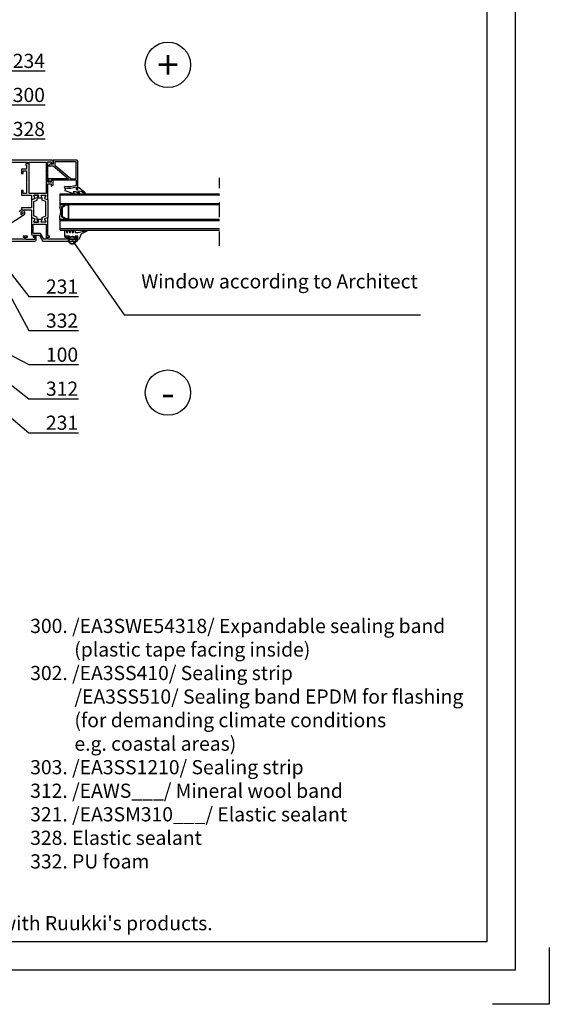
# Model space of a CAD drawing. Units: millimetres. Extents: x -185 to 14402, y -7911 to 6.
# Drawn here: x 577 to 1044, y -3210 to -2342 of the extents above; entities that cross this region are included whole.
import ezdxf
from ezdxf import colors
from ezdxf.entities.mleader import LeaderData, LeaderLine
from ezdxf.enums import TextEntityAlignment as Align
from ezdxf.math import Vec2, Vec3

# ---------------------------------------------------------------- set-up
doc = ezdxf.new("R2010")
doc.units = ezdxf.units.MM
doc.linetypes.add('DASHDOT', pattern=[25.4, 12.7, -6.35, 0, -6.35])
doc.layers.get('0').update_dxf_attribs({"color": 1})
for name, color, linetype in [('S-2_EN', 7, 'Continuous'), ('S-ANNOTATION', 7, 'Continuous'), ('S-FACADE', 7, 'Continuous'), ('S-TEXT', 4, 'Continuous'), ('S-TEXT_EN', 4, 'Continuous')]:
    doc.layers.add(name, color=color, linetype=linetype)
doc.styles.get("Standard").update_dxf_attribs({"font": 'arial.ttf'})

# ---------------------------------------------------------------- blocks, each defined once
blk = doc.blocks.new('title_block_en')
at = {"linetype": 'Continuous'}
for points in [[(0, 285), (198, 285), (198, 0), (0, 0)], [(5, 280), (193, 280), (193, 5), (5, 5)]]:
    blk.add_lwpolyline(points, close=True, dxfattribs=at)
blk.add_lwpolyline([(204, 4), (204, -6), (194, -6)])
blk.add_text("Copyright © Ruukki Construction Oy. Allowed only for designs with Ruukki's products.", height=2.5).set_placement((8.54, 7.05))
for tag, p, height in [('DRAWING_CONTENT_1', (100.8, 268.82), 3), ('DRAWING_CONTENT_2', (100.8, 263.2), 3), ('DRAWING_CONTENT_3', (100.8, 257.58), 3), ('DATE', (18.02, 248.93), 2.5), ('REV_DATE', (65.02, 248.93), 2.5), ('WORK_NR', (101.07, 246.65), 2.5), ('DRAWING_NR', (147, 246.65), 2.5), ('REV', (65.02, 241.93), 2.5), ('SCALE', (18.02, 234.93), 2.5), ('BUILDING', (65.02, 234.93), 2.5), ('FILE_NR', (147.4, 234.92), 2.5)]:
    blk.add_attdef(tag, p, '', height=height)
blk = doc.blocks.new('_DotSmall')
at = {"color": 0, "linetype": 'ByBlock', "const_width": 0.5}
blk.add_lwpolyline([(-0.0625, 0, 1), (0.0625, 0, 1)], format="xyb", close=True, dxfattribs=at)

msp = doc.modelspace()

# ---------------------------------------------------------------- linework, layer by layer
at = {"layer": 'S-ANNOTATION', "linetype": 'DASHDOT'}
msp.add_line((753.21, -2541.66), (753.21, -2481.66), dxfattribs=at)
at = {"layer": 'S-ANNOTATION', "ltscale": 5}
for centre in [(707.74, -2382.1), (707.74, -2670.94)]:
    msp.add_circle(centre, 20, dxfattribs=at)
at = {"layer": 'S-FACADE'}
for p, q in [((612.41, -2496.15), (612.91, -2495.65)), ((612.41, -2496.15), (612.41, -2504.75)), ((612.41, -2496.65), (753.21, -2496.65)), ((612.91, -2495.65), (753.21, -2495.65)), ((612.41, -2504.25), (753.21, -2504.25)), ((612.41, -2504.75), (612.91, -2505.25)), ((612.41, -2504.75), (612.41, -2507.75)), ((612.91, -2505.25), (753.21, -2505.25)), ((612.41, -2518.62), (612.41, -2515.62)), ((612.91, -2518.12), (612.41, -2518.62)), ((612.41, -2518.62), (612.41, -2527.22)), ((612.41, -2519.12), (753.21, -2519.12)), ((612.91, -2518.12), (753.21, -2518.12)), ((753.21, -2526.72), (612.41, -2526.72)), ((612.41, -2527.22), (612.91, -2527.72)), ((612.91, -2527.72), (753.21, -2527.72))]:
    msp.add_line(p, q, dxfattribs=at)
for points in [[(606.41, -2467.05, 0.414214), (605.41, -2466.05), (561.51, -2466.05, 0.414214)], [(576.71, -2511.65, -0.786221), (581.34, -2511.65), (581.34, -2513.36, -0.253968), (580.89, -2514.2), (564.66, -2524.74, 0.110964)], [(579.84, -2512), (579.84, -2513.09), (578.2, -2514.16), (578.2, -2512, -0.822587), (579.84, -2512)], [(540.41, -2537.45), (590.51, -2537.45, 0.413877), (591.51, -2536.45), (591.51, -2532.95), (589.01, -2532.95), (589.01, -2533.95), (590.51, -2533.95), (590.51, -2535.95), (582.51, -2535.95), (582.51, -2533.95), (584.01, -2533.95), (584.01, -2532.95), (580.01, -2532.95), (580.01, -2533.95), (581.51, -2533.95), (581.51, -2535.65), (562.01, -2535.65)]]:
    msp.add_lwpolyline(points, format="xyb", dxfattribs=at)
msp.add_lwpolyline([(567.31, -2467.75), (583.81, -2467.75), (583.81, -2469.45), (582.31, -2469.45), (582.31, -2470.45), (583.01, -2470.45), (583.01, -2473.95), (578.51, -2473.95), (578.51, -2477.95), (580.01, -2477.95), (580.01, -2475.45), (583.01, -2475.45), (583.01, -2485.15), (583.31, -2485.45), (583.01, -2485.75), (583.01, -2495.45), (580.01, -2495.45), (580.01, -2492.95), (578.51, -2492.95), (578.51, -2496.95), (587.51, -2496.95), (587.51, -2501.15), (590.51, -2499.88), (590.51, -2499.35), (589.41, -2497.55), (589.41, -2496.85), (593.61, -2496.85), (593.61, -2497.55), (592.51, -2499.35), (596.91, -2499.35), (595.81, -2497.55), (595.81, -2496.85), (600.01, -2496.85), (600.01, -2497.55), (598.91, -2499.35), (598.91, -2499.88), (601.91, -2501.15), (601.91, -2487.05), (604.91, -2487.05), (604.91, -2489.05), (606.41, -2488.18), (606.41, -2484.41), (604.91, -2483.55), (604.91, -2485.55), (601.91, -2485.55), (601.91, -2476.85), (601.61, -2476.55), (601.91, -2476.25), (601.91, -2467.55), (604.91, -2467.55), (604.91, -2469.55), (606.41, -2468.68), (606.4, -2467.01)], dxfattribs=at)
for points in [[(600.41, -2467.75), (600.41, -2495.35), (585.31, -2495.35), (585.31, -2467.75)], [(626.91, -2467.55), (607.91, -2467.55), (607.91, -2470.48), (622.33, -2482.55), (626.91, -2482.55)], [(593.61, -2496.85), (589.41, -2496.85), (589.41, -2497.55), (590.51, -2499.35), (590.51, -2499.88), (587.51, -2501.15), (587.51, -2507.95), (578.51, -2507.95), (578.51, -2509.75), (587.51, -2509.75), (587.51, -2516.55), (590.51, -2517.82), (590.51, -2518.35), (589.41, -2520.15), (589.41, -2520.85), (593.61, -2520.85), (593.61, -2520.15), (592.51, -2518.35), (592.51, -2516.5), (589.41, -2515.18), (589.41, -2502.51), (592.51, -2501.2), (592.51, -2499.35), (593.61, -2497.55)], [(595.81, -2496.85), (600.01, -2496.85), (600.01, -2497.55), (598.91, -2499.35), (598.91, -2499.88), (601.91, -2501.15), (601.91, -2516.55), (598.91, -2517.82), (598.91, -2518.35), (600.01, -2520.15), (600.01, -2520.85), (595.81, -2520.85), (595.81, -2520.15), (596.91, -2518.35), (596.91, -2516.5), (600.01, -2515.18), (600.01, -2502.51), (596.91, -2501.2), (596.91, -2499.35), (595.81, -2497.55)], [(613.91, -2507.25), (613.91, -2516.12), (615.91, -2517.12), (616.41, -2518.12), (619.91, -2518.12), (620.41, -2517.62), (620.41, -2505.75), (619.91, -2505.25), (616.41, -2505.25), (615.91, -2506.25)], [(614.41, -2507.75), (614.41, -2515.62), (616.41, -2516.62), (616.91, -2517.62), (619.41, -2517.62), (619.91, -2517.12), (619.91, -2506.25), (619.41, -2505.75), (616.91, -2505.75), (616.41, -2506.75)], [(600.41, -2522.35), (600.41, -2535.65), (598.31, -2535.65), (595.42, -2530.65), (589.01, -2530.65), (589.01, -2522.35)]]:
    msp.add_lwpolyline(points, close=True, dxfattribs=at)
for points in [[(616.53, -2489.21), (616.3, -2490.39), (619.13, -2490.73), (621.98, -2490.64), (624.79, -2490.11), (626.91, -2489.54), (626.91, -2492.05), (628.41, -2492.05), (628.41, -2467.05, 0.409577), (627.41, -2466.05), (606.91, -2466.05, 0.412992), (606.41, -2466.55), (606.41, -2469.55), (604.91, -2469.55), (604.42, -2469.06), (602.44, -2471.05), (606.41, -2471.05), (620.15, -2482.55), (602.41, -2482.55), (602.41, -2483.91), (604.91, -2485.35), (604.91, -2483.55), (626.91, -2483.55), (626.91, -2488.3), (624.48, -2488.95), (621.85, -2489.45), (619.18, -2489.53)], [(621.98, -2490.64), (624.79, -2490.11), (626.91, -2489.54), (626.91, -2492.05), (628.41, -2492.05), (628.41, -2490.05), (629.52, -2490.05), (634.71, -2494.68), (634.13, -2495.49), (631.17, -2493.63), (628.25, -2493.5), (629.47, -2494.64, -0.974157), (628.77, -2495.43), (627.68, -2494.52, 0.174541), (626.4, -2494.05), (624.06, -2494.05), (624.54, -2494.33, -0.964777), (623.92, -2495.49), (617.05, -2493.09), (617.72, -2490.56), (619.13, -2490.73)], [(587.51, -2531.25, 0.413877), (588.51, -2532.25), (594.5, -2532.25), (596.92, -2536.46), (597.01, -2537.45), (627.41, -2537.45, 0.413877), (628.41, -2536.45), (628.41, -2532.95), (625.91, -2532.95), (625.91, -2533.95), (627.41, -2533.95), (627.41, -2535.95), (619.41, -2535.95), (619.41, -2533.95), (620.91, -2533.95), (620.91, -2532.95), (616.91, -2532.95), (616.91, -2533.95), (618.41, -2533.95), (618.41, -2535.65), (601.91, -2535.65), (601.91, -2533.95), (603.41, -2533.95), (603.41, -2532.95), (601.91, -2532.95), (601.91, -2526.75), (601.61, -2526.45), (601.91, -2526.15), (601.91, -2516.55), (598.91, -2517.82), (598.91, -2518.35), (600.01, -2520.15), (600.01, -2520.85), (595.81, -2520.85), (595.81, -2520.15), (596.91, -2518.35), (592.51, -2518.35), (593.61, -2520.15), (593.61, -2520.85), (589.41, -2520.85), (589.41, -2520.15), (590.51, -2518.35), (590.51, -2517.82), (587.51, -2516.55), (587.51, -2526.15), (587.81, -2526.45), (587.51, -2526.75)], [(620.91, -2532.95), (616.91, -2532.95), (616.91, -2527.95), (618.41, -2527.95), (618.41, -2529.95), (619.41, -2529.95), (619.41, -2527.95), (620.91, -2527.95), (620.91, -2529.95), (621.91, -2529.95), (621.91, -2527.95), (623.41, -2527.95), (623.41, -2529.95), (624.41, -2529.95), (624.41, -2527.95), (625.91, -2527.99), (625.91, -2529.95), (627.09, -2529.95, 0.06523), (629.67, -2529.61), (635.87, -2527.96), (636.08, -2528.51), (631.43, -2530.9, 0.144398), (630.87, -2531.55), (629.41, -2535.68), (628.41, -2535.95), (628.41, -2532.95), (625.91, -2532.95), (625.91, -2533.95), (627.11, -2534.15), (627.11, -2534.65), (625.91, -2535.75), (620.91, -2535.75), (619.71, -2534.65), (619.71, -2534.15), (620.91, -2533.95)]]:
    msp.add_lwpolyline(points, format="xyb", close=True, dxfattribs=at)
msp.add_arc((604.12, -2511.69), 9.17, 334.57102, 25.42898, dxfattribs=at)

# ---------------------------------------------------------------- block references
at = {"layer": 'S-2_EN', "xscale": 5, "yscale": 5, "zscale": 5}
msp.add_blockref('title_block_en', (24, -3180), dxfattribs=at)

# ---------------------------------------------------------------- texts
at = {"layer": 'S-ANNOTATION', "ltscale": 5}
for s, p in [('+', (707.74, -2382.1)), ('-', (707.74, -2670.94))]:
    msp.add_text(s, height=25, dxfattribs=at).set_placement(p, align=Align.MIDDLE_CENTER)
at = {"layer": 'S-TEXT_EN', "ltscale": 5}
for s, p in [('300. /EA3SWE54318/ Expandable sealing band', (586.27, -2882.79)), (' (plastic tape facing inside)', (621.27, -2903.54)), ('302. /EA3SS410/ Sealing strip', (586.27, -2924.29)), ('303. /EA3SS1210/ Sealing strip', (586.27, -3007.29)), ('312. /EAWS___/ Mineral wool band', (586.27, -3028.04)), ('321. /EA3SM310___/ Elastic sealant', (586.27, -3048.79)), ('328. Elastic sealant', (586.27, -3069.54)), ('332. PU foam', (586.27, -3090.29))]:
    msp.add_text(s, height=12.5, dxfattribs=at).set_placement(p)
at = {"layer": 'S-TEXT_EN', "ltscale": 2}
for s, p in [('/EA3SS510/ Sealing band EPDM for flashing', (625.27, -2945.04)), ('(for demanding climate conditions', (625.27, -2965.79)), ('e.g. coastal areas)', (625.27, -2986.54))]:
    msp.add_text(s, height=12.5, dxfattribs=at).set_placement(p)

# ---------------------------------------------------------------- leaders
at = {"layer": 'S-TEXT'}
ml = msp.add_multileader_mtext('Standard', dxfattribs=at)
ml.set_content('234', color=256)
ml.set_leader_properties(color=256, linetype='ByLayer', lineweight=-1)
ml.set_arrow_properties(name='DOTSMALL')
ml.build(insert=Vec2(0, 0))
ml.multileader.update_dxf_attribs({"text_left_attachment_type": 5, "text_right_attachment_type": 5, "dogleg_length": 1, "arrow_head_size": 12.5, "scale": 5})
ctx = ml.context
ctx.base_point, ctx.scale, ctx.char_height, ctx.arrow_head_size, ctx.landing_gap_size, ctx.plane_origin = Vec3(560.89, -2387.4), 5, 12.5, 12.5, 10, Vec3(534.85, -2484.48)
ctx.left_attachment, ctx.right_attachment = 5, 5
notes = []
notes.append((ctx, [(1, (1, 1, 0), (555.89, -2387.4), (1, 0), 5, [(0, [(512.41, -2473.45)], 0, [])])]))
ctx.mtext.insert, ctx.mtext.flow_direction = Vec3(570.89, -2372.35), 5
ml = msp.add_multileader_mtext('Standard', dxfattribs=at)
ml.set_content('300', color=256)
ml.set_leader_properties(color=256, linetype='ByLayer', lineweight=-1)
ml.set_arrow_properties(name='DOTSMALL')
ml.build(insert=Vec2(0, 0))
ml.multileader.update_dxf_attribs({"text_left_attachment_type": 5, "text_right_attachment_type": 5, "dogleg_length": 1, "arrow_head_size": 12.5, "scale": 5})
ctx = ml.context
ctx.base_point, ctx.scale, ctx.char_height, ctx.arrow_head_size, ctx.landing_gap_size, ctx.plane_origin = Vec3(560.89, -2417.4), 5, 12.5, 12.5, 10, Vec3(534.85, -2499.48)
ctx.left_attachment, ctx.right_attachment = 5, 5
notes.append((ctx, [(1, (1, 1, 0), (555.89, -2417.4), (1, 0), 5, [(0, [(527.21, -2482.49)], 0, [])])]))
ctx.mtext.insert, ctx.mtext.flow_direction = Vec3(570.89, -2402.35), 5
ml = msp.add_multileader_mtext('Standard', dxfattribs=at)
ml.set_content('328', color=256)
ml.set_leader_properties(color=256, linetype='ByLayer', lineweight=-1)
ml.set_arrow_properties(name='DOTSMALL')
ml.build(insert=Vec2(0, 0))
ml.multileader.update_dxf_attribs({"text_left_attachment_type": 5, "text_right_attachment_type": 5, "dogleg_length": 1, "arrow_head_size": 12.5, "scale": 5})
ctx = ml.context
ctx.base_point, ctx.scale, ctx.char_height, ctx.arrow_head_size, ctx.landing_gap_size, ctx.plane_origin = Vec3(560.89, -2447.4), 5, 12.5, 12.5, 10, Vec3(543.58, -2499.48)
ctx.left_attachment, ctx.right_attachment = 5, 5
notes.append((ctx, [(1, (1, 1, 0), (555.89, -2447.4), (1, 0), 5, [(0, [(535.93, -2479.14)], 0, [])])]))
ctx.mtext.insert, ctx.mtext.flow_direction = Vec3(570.89, -2432.35), 5
ml = msp.add_multileader_mtext('Standard', dxfattribs=at)
ml.set_content('332', color=256)
ml.set_leader_properties(color=256, linetype='ByLayer', lineweight=-1)
ml.set_arrow_properties(name='DOTSMALL')
ml.build(insert=Vec2(0, 0))
ml.multileader.update_dxf_attribs({"text_left_attachment_type": 5, "text_right_attachment_type": 5, "dogleg_length": 1, "arrow_head_size": 12.5, "scale": 5})
ctx = ml.context
ctx.base_point, ctx.scale, ctx.char_height, ctx.arrow_head_size, ctx.landing_gap_size, ctx.plane_origin = Vec3(590.16, -2616.27), 5, 12.5, 12.5, 10, Vec3(573.58, -2499.48)
ctx.left_attachment, ctx.right_attachment = 5, 5
notes.append((ctx, [(1, (1, 1, 0), (585.16, -2616.27), (1, 0), 5, [(0, [(536.89, -2527.14)], 0, [])])]))
ctx.mtext.insert, ctx.mtext.flow_direction = Vec3(600.16, -2601.21), 5
ml = msp.add_multileader_mtext('Standard', dxfattribs=at)
ml.set_content('Window according to Architect', color=256)
ml.set_leader_properties(color=256, linetype='ByLayer', lineweight=-1)
ml.set_arrow_properties(name='DOTSMALL')
ml.build(insert=Vec2(0, 0))
ml.multileader.update_dxf_attribs({"text_left_attachment_type": 5, "text_right_attachment_type": 5, "dogleg_length": 1, "arrow_head_size": 12.5, "scale": 5})
ctx = ml.context
ctx.base_point, ctx.scale, ctx.char_height, ctx.arrow_head_size, ctx.landing_gap_size, ctx.plane_origin = Vec3(674.21, -2602.42), 5, 12.5, 12.5, 10, Vec3(596.23, -2510.59)
ctx.left_attachment, ctx.right_attachment = 5, 5
notes.append((ctx, [(0, (1, 1, 0), (669.21, -2602.42), (1, 0), 5, [(0, [(623.33, -2536.66)], 0, [])])]))
ctx.mtext.insert, ctx.mtext.width, ctx.mtext.flow_direction = Vec3(684.21, -2566.59), 146.1331, 5
ml = msp.add_multileader_mtext('Standard', dxfattribs=at)
ml.set_content('231', color=256)
ml.set_leader_properties(color=256, linetype='ByLayer', lineweight=-1)
ml.set_arrow_properties(name='DOTSMALL')
ml.build(insert=Vec2(0, 0))
ml.multileader.update_dxf_attribs({"text_left_attachment_type": 5, "text_right_attachment_type": 5, "dogleg_length": 1, "arrow_head_size": 12.5, "scale": 5})
ctx = ml.context
ctx.base_point, ctx.scale, ctx.char_height, ctx.arrow_head_size, ctx.landing_gap_size, ctx.plane_origin = Vec3(590.16, -2586.27), 5, 12.5, 12.5, 10, Vec3(544.85, -2607.48)
ctx.left_attachment, ctx.right_attachment = 5, 5
notes.append((ctx, [(1, (1, 1, 0), (585.16, -2586.27), (1, 0), 5, [(0, [(553.81, -2546.29)], 0, [])])]))
ctx.mtext.insert, ctx.mtext.flow_direction = Vec3(600.16, -2571.21), 5
ml = msp.add_multileader_mtext('Standard', dxfattribs=at)
ml.set_content('100', color=256)
ml.set_leader_properties(color=256, linetype='ByLayer', lineweight=-1)
ml.set_arrow_properties(name='DOTSMALL')
ml.build(insert=Vec2(0, 0))
ml.multileader.update_dxf_attribs({"text_left_attachment_type": 5, "text_right_attachment_type": 5, "dogleg_length": 1, "arrow_head_size": 12.5, "scale": 5})
ctx = ml.context
ctx.base_point, ctx.scale, ctx.char_height, ctx.arrow_head_size, ctx.landing_gap_size, ctx.plane_origin = Vec3(590.16, -2646.27), 5, 12.5, 12.5, 10, Vec3(534.85, -2622.48)
ctx.left_attachment, ctx.right_attachment = 5, 5
notes.append((ctx, [(1, (1, 1, 0), (585.16, -2646.27), (1, 0), 5, [(0, [(532.41, -2618.63)], 0, [])])]))
ctx.mtext.insert, ctx.mtext.flow_direction = Vec3(600.16, -2631.21), 5
ml = msp.add_multileader_mtext('Standard', dxfattribs=at)
ml.set_content('312', color=256)
ml.set_leader_properties(color=256, linetype='ByLayer', lineweight=-1)
ml.set_arrow_properties(name='DOTSMALL')
ml.build(insert=Vec2(0, 0))
ml.multileader.update_dxf_attribs({"text_left_attachment_type": 5, "text_right_attachment_type": 5, "dogleg_length": 1, "arrow_head_size": 12.5, "scale": 5})
ctx = ml.context
ctx.base_point, ctx.scale, ctx.char_height, ctx.arrow_head_size, ctx.landing_gap_size, ctx.plane_origin = Vec3(590.16, -2676.27), 5, 12.5, 12.5, 10, Vec3(534.85, -2637.48)
ctx.left_attachment, ctx.right_attachment = 5, 5
notes.append((ctx, [(1, (1, 1, 0), (585.16, -2676.27), (1, 0), 5, [(0, [(527.53, -2631.59)], 0, [])])]))
ctx.mtext.insert, ctx.mtext.flow_direction = Vec3(600.16, -2661.21), 5
ml = msp.add_multileader_mtext('Standard', dxfattribs=at)
ml.set_content('231', color=256)
ml.set_leader_properties(color=256, linetype='ByLayer', lineweight=-1)
ml.set_arrow_properties(name='DOTSMALL')
ml.build(insert=Vec2(0, 0))
ml.multileader.update_dxf_attribs({"text_left_attachment_type": 5, "text_right_attachment_type": 5, "dogleg_length": 1, "arrow_head_size": 12.5, "scale": 5})
ctx = ml.context
ctx.base_point, ctx.scale, ctx.char_height, ctx.arrow_head_size, ctx.landing_gap_size, ctx.plane_origin = Vec3(590.16, -2706.27), 5, 12.5, 12.5, 10, Vec3(499.5, -2641.88)
ctx.left_attachment, ctx.right_attachment = 5, 5
notes.append((ctx, [(1, (1, 1, 0), (585.16, -2706.27), (1, 0), 5, [(0, [(512.41, -2644.89)], 0, [])])]))
ctx.mtext.insert, ctx.mtext.flow_direction = Vec3(600.16, -2691.21), 5
for ctx, leaders in notes:
    for number, flags, end, landing, length, lines in leaders:
        leader = LeaderData()
        leader.index, (leader.has_last_leader_line, leader.has_dogleg_vector, leader.attachment_direction) = number, flags
        leader.last_leader_point, leader.dogleg_vector, leader.dogleg_length = Vec3(end), Vec3(landing), length
        for number, points, colour, breaks in lines:
            line = LeaderLine()
            line.index, line.vertices, line.color, line.breaks = number, Vec3.list(points), colors.encode_raw_color(colour), breaks
            leader.lines.append(line)
        ctx.leaders.append(leader)

doc.saveas('drawing.dxf')
